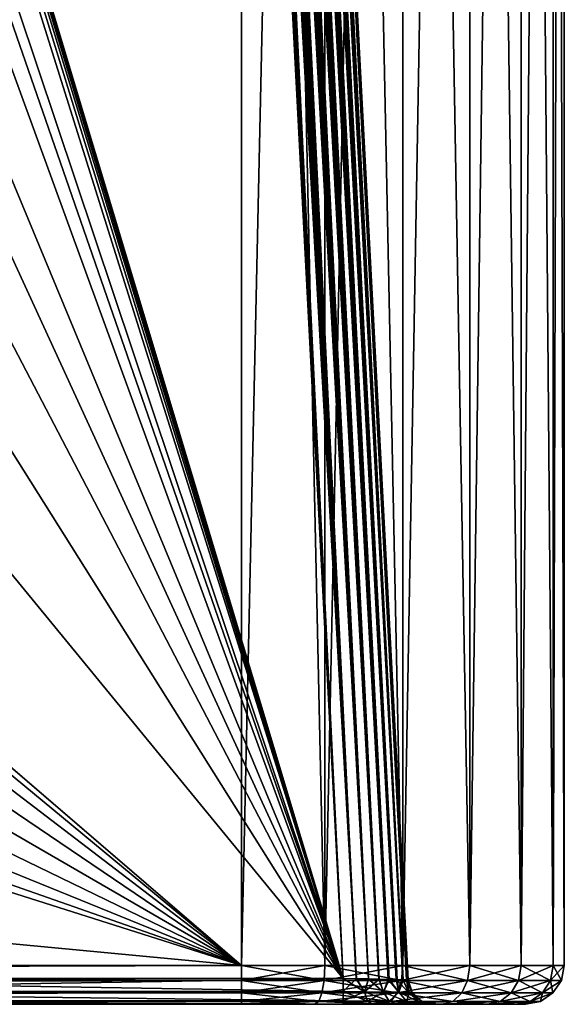
# Model space of a CAD drawing. Units: millimetres. Extents: x -150 to 270, y -300 to 0.
# Drawn here: x 228 to 270, y -300 to -224 of the extents above; entities that cross this region are included whole.
import ezdxf

# ---------------------------------------------------------------- set-up
doc = ezdxf.new("R2010")
doc.units = ezdxf.units.MM
doc.header["$LTSCALE"] = 41.718519
for name, color, linetype in [('116', 7, 'CONTINUOUS'), ('117', 7, 'CONTINUOUS'), ('118', 7, 'CONTINUOUS'), ('122', 7, 'CONTINUOUS'), ('123', 7, 'CONTINUOUS'), ('124', 7, 'CONTINUOUS'), ('125', 7, 'CONTINUOUS'), ('126', 7, 'CONTINUOUS'), ('146', 7, 'CONTINUOUS'), ('147', 7, 'CONTINUOUS'), ('32', 7, 'CONTINUOUS'), ('33', 7, 'CONTINUOUS'), ('34', 7, 'CONTINUOUS'), ('36', 7, 'CONTINUOUS'), ('37', 7, 'CONTINUOUS'), ('38', 7, 'CONTINUOUS'), ('64', 7, 'CONTINUOUS'), ('69', 7, 'CONTINUOUS'), ('71', 7, 'CONTINUOUS'), ('86', 7, 'CONTINUOUS'), ('88', 7, 'CONTINUOUS')]:
    doc.layers.add(name, color=color, linetype=linetype)

msp = doc.modelspace()

# ---------------------------------------------------------------- linework, layer by layer
at = {"layer": '116', "linetype": 'Continuous'}
for points in [[(270, -297, -115), (270, -297, 115), (269.773, -298.146, 115), (270, -297, -115)], [(270, -297, -115), (269.773, -298.146, 115), (269.773, -298.146, -115), (270, -297, -115)], [(269.773, -298.146, 115), (269.122, -299.12, 115), (269.773, -298.146, -115), (269.773, -298.146, 115)], [(269.122, -299.12, 115), (269.122, -299.12, -115), (269.773, -298.146, -115), (269.122, -299.12, 115)], [(269.122, -299.12, 115), (268.148, -299.772, 115), (269.122, -299.12, -115), (269.122, -299.12, 115)], [(268.148, -299.772, 115), (268.148, -299.772, -115), (269.122, -299.12, -115), (268.148, -299.772, 115)], [(267, -300, 115), (267, -300, -115), (268.148, -299.772, -115), (267, -300, 115)], [(268.148, -299.772, 115), (267, -300, 115), (268.148, -299.772, -115), (268.148, -299.772, 115)]]:
    msp.add_3dface(points, dxfattribs=at)
at = {"layer": '117', "linetype": 'Continuous'}
for points in [[(245, -297, -140), (251.47, -297, -139.148), (245, -298.146, -139.773), (245, -297, -140)], [(245, -298.146, -139.773), (251.47, -297, -139.148), (251.412, -298.146, -138.928), (245, -298.146, -139.773)], [(251.47, -297, -139.148), (257.5, -297, -136.651), (251.412, -298.146, -138.928), (251.47, -297, -139.148)], [(257.5, -297, -136.651), (257.386, -298.146, -136.454), (251.412, -298.146, -138.928), (257.5, -297, -136.651)], [(257.5, -297, -136.651), (262.678, -297, -132.678), (257.386, -298.146, -136.454), (257.5, -297, -136.651)], [(262.678, -297, -132.678), (262.517, -298.146, -132.517), (257.386, -298.146, -136.454), (262.678, -297, -132.678)], [(262.678, -297, -132.678), (266.651, -297, -127.5), (262.517, -298.146, -132.517), (262.678, -297, -132.678)], [(266.651, -297, -127.5), (266.454, -298.146, -127.386), (262.517, -298.146, -132.517), (266.651, -297, -127.5)], [(266.651, -297, -127.5), (269.148, -297, -121.47), (266.454, -298.146, -127.386), (266.651, -297, -127.5)], [(269.148, -297, -121.47), (268.928, -298.146, -121.412), (266.454, -298.146, -127.386), (269.148, -297, -121.47)], [(269.148, -297, -121.47), (270, -297, -115), (268.928, -298.146, -121.412), (269.148, -297, -121.47)], [(270, -297, -115), (269.773, -298.146, -115), (268.928, -298.146, -121.412), (270, -297, -115)], [(245, -299.12, -139.122), (245, -298.146, -139.773), (251.412, -298.146, -138.928), (245, -299.12, -139.122)], [(251.243, -299.12, -138.3), (245, -299.12, -139.122), (251.412, -298.146, -138.928), (251.243, -299.12, -138.3)], [(257.061, -299.12, -135.89), (251.243, -299.12, -138.3), (257.386, -298.146, -136.454), (257.061, -299.12, -135.89)], [(257.386, -298.146, -136.454), (251.243, -299.12, -138.3), (251.412, -298.146, -138.928), (257.386, -298.146, -136.454)], [(262.057, -299.12, -132.057), (257.061, -299.12, -135.89), (262.517, -298.146, -132.517), (262.057, -299.12, -132.057)], [(262.517, -298.146, -132.517), (257.061, -299.12, -135.89), (257.386, -298.146, -136.454), (262.517, -298.146, -132.517)], [(265.89, -299.12, -127.061), (262.057, -299.12, -132.057), (266.454, -298.146, -127.386), (265.89, -299.12, -127.061)], [(266.454, -298.146, -127.386), (262.057, -299.12, -132.057), (262.517, -298.146, -132.517), (266.454, -298.146, -127.386)], [(268.3, -299.12, -121.243), (265.89, -299.12, -127.061), (268.928, -298.146, -121.412), (268.3, -299.12, -121.243)], [(268.928, -298.146, -121.412), (265.89, -299.12, -127.061), (266.454, -298.146, -127.386), (268.928, -298.146, -121.412)], [(269.122, -299.12, -115), (268.3, -299.12, -121.243), (269.773, -298.146, -115), (269.122, -299.12, -115)], [(269.773, -298.146, -115), (268.3, -299.12, -121.243), (268.928, -298.146, -121.412), (269.773, -298.146, -115)], [(245, -299.772, -138.148), (245, -299.12, -139.122), (251.243, -299.12, -138.3), (245, -299.772, -138.148)], [(250.991, -299.772, -137.359), (245, -299.772, -138.148), (251.243, -299.12, -138.3), (250.991, -299.772, -137.359)], [(256.574, -299.772, -135.047), (250.991, -299.772, -137.359), (257.061, -299.12, -135.89), (256.574, -299.772, -135.047)], [(257.061, -299.12, -135.89), (250.991, -299.772, -137.359), (251.243, -299.12, -138.3), (257.061, -299.12, -135.89)], [(261.368, -299.772, -131.368), (256.574, -299.772, -135.047), (262.057, -299.12, -132.057), (261.368, -299.772, -131.368)], [(262.057, -299.12, -132.057), (256.574, -299.772, -135.047), (257.061, -299.12, -135.89), (262.057, -299.12, -132.057)], [(265.047, -299.772, -126.574), (261.368, -299.772, -131.368), (265.89, -299.12, -127.061), (265.047, -299.772, -126.574)], [(265.89, -299.12, -127.061), (261.368, -299.772, -131.368), (262.057, -299.12, -132.057), (265.89, -299.12, -127.061)], [(267.359, -299.772, -120.991), (265.047, -299.772, -126.574), (268.3, -299.12, -121.243), (267.359, -299.772, -120.991)], [(268.3, -299.12, -121.243), (265.047, -299.772, -126.574), (265.89, -299.12, -127.061), (268.3, -299.12, -121.243)], [(268.148, -299.772, -115), (267.359, -299.772, -120.991), (269.122, -299.12, -115), (268.148, -299.772, -115)], [(269.122, -299.12, -115), (267.359, -299.772, -120.991), (268.3, -299.12, -121.243), (269.122, -299.12, -115)], [(250.661, -300, -136.259), (245, -300, -137), (250.991, -299.772, -137.359), (250.661, -300, -136.259)], [(245, -300, -137), (245, -299.772, -138.148), (250.991, -299.772, -137.359), (245, -300, -137)], [(255.988, -300, -134.059), (250.661, -300, -136.259), (250.991, -299.772, -137.359), (255.988, -300, -134.059)], [(256.574, -299.772, -135.047), (255.988, -300, -134.059), (250.991, -299.772, -137.359), (256.574, -299.772, -135.047)], [(260.556, -300, -130.556), (255.988, -300, -134.059), (261.368, -299.772, -131.368), (260.556, -300, -130.556)], [(261.368, -299.772, -131.368), (255.988, -300, -134.059), (256.574, -299.772, -135.047), (261.368, -299.772, -131.368)], [(264.059, -300, -125.988), (260.556, -300, -130.556), (265.047, -299.772, -126.574), (264.059, -300, -125.988)], [(265.047, -299.772, -126.574), (260.556, -300, -130.556), (261.368, -299.772, -131.368), (265.047, -299.772, -126.574)], [(266.259, -300, -120.662), (264.059, -300, -125.988), (267.359, -299.772, -120.991), (266.259, -300, -120.662)], [(267.359, -299.772, -120.991), (264.059, -300, -125.988), (265.047, -299.772, -126.574), (267.359, -299.772, -120.991)], [(267, -300, -115), (266.259, -300, -120.662), (268.148, -299.772, -115), (267, -300, -115)], [(268.148, -299.772, -115), (266.259, -300, -120.662), (267.359, -299.772, -120.991), (268.148, -299.772, -115)]]:
    msp.add_3dface(points, dxfattribs=at)
at = {"layer": '118', "linetype": 'Continuous'}
for points in [[(-125, -297, -140), (245, -297, -140), (245, -298.146, -139.773), (-125, -297, -140)], [(-125, -298.148, -139.772), (-125, -297, -140), (245, -298.146, -139.773), (-125, -298.148, -139.772)], [(245, -299.12, -139.122), (-125, -298.148, -139.772), (245, -298.146, -139.773), (245, -299.12, -139.122)], [(-125, -299.122, -139.12), (-125, -298.148, -139.772), (245, -299.12, -139.122), (-125, -299.122, -139.12)], [(245, -299.772, -138.148), (-125, -299.122, -139.12), (245, -299.12, -139.122), (245, -299.772, -138.148)], [(-125, -299.773, -138.146), (-125, -299.122, -139.12), (245, -299.772, -138.148), (-125, -299.773, -138.146)], [(245, -300, -137), (-125, -299.773, -138.146), (245, -299.772, -138.148), (245, -300, -137)], [(245, -300, -137), (-125, -300, -137), (-125, -299.773, -138.146), (245, -300, -137)]]:
    msp.add_3dface(points, dxfattribs=at)
at = {"layer": '122', "linetype": 'Continuous'}
for points in [[(245, -297, 140), (-125, -297, 140), (-125, -298.146, 139.773), (245, -297, 140)], [(245, -298.146, 139.773), (245, -297, 140), (-125, -298.146, 139.773), (245, -298.146, 139.773)], [(245, -299.12, 139.122), (245, -298.146, 139.773), (-125, -299.12, 139.122), (245, -299.12, 139.122)], [(-125, -299.12, 139.122), (245, -298.146, 139.773), (-125, -298.146, 139.773), (-125, -299.12, 139.122)], [(245, -299.772, 138.148), (245, -299.12, 139.122), (-125, -299.772, 138.148), (245, -299.772, 138.148)], [(-125, -299.772, 138.148), (245, -299.12, 139.122), (-125, -299.12, 139.122), (-125, -299.772, 138.148)], [(-125, -300, 137), (245, -300, 137), (245, -299.772, 138.148), (-125, -300, 137)], [(-125, -300, 137), (245, -299.772, 138.148), (-125, -299.772, 138.148), (-125, -300, 137)]]:
    msp.add_3dface(points, dxfattribs=at)
at = {"layer": '123', "linetype": 'Continuous'}
for points in [[(251.47, -297, 139.148), (245, -297, 140), (251.412, -298.146, 138.928), (251.47, -297, 139.148)], [(245, -297, 140), (245, -298.146, 139.773), (251.412, -298.146, 138.928), (245, -297, 140)], [(251.47, -297, 139.148), (251.412, -298.146, 138.928), (257.386, -298.146, 136.454), (251.47, -297, 139.148)], [(257.5, -297, 136.651), (251.47, -297, 139.148), (257.386, -298.146, 136.454), (257.5, -297, 136.651)], [(257.5, -297, 136.651), (257.386, -298.146, 136.454), (262.517, -298.146, 132.517), (257.5, -297, 136.651)], [(262.678, -297, 132.678), (257.5, -297, 136.651), (262.517, -298.146, 132.517), (262.678, -297, 132.678)], [(262.678, -297, 132.678), (262.517, -298.146, 132.517), (266.454, -298.146, 127.386), (262.678, -297, 132.678)], [(266.651, -297, 127.5), (262.678, -297, 132.678), (266.454, -298.146, 127.386), (266.651, -297, 127.5)], [(266.651, -297, 127.5), (266.454, -298.146, 127.386), (268.928, -298.146, 121.412), (266.651, -297, 127.5)], [(269.148, -297, 121.47), (266.651, -297, 127.5), (268.928, -298.146, 121.412), (269.148, -297, 121.47)], [(269.148, -297, 121.47), (268.928, -298.146, 121.412), (269.773, -298.146, 115), (269.148, -297, 121.47)], [(270, -297, 115), (269.148, -297, 121.47), (269.773, -298.146, 115), (270, -297, 115)], [(245, -299.12, 139.122), (251.243, -299.12, 138.3), (245, -298.146, 139.773), (245, -299.12, 139.122)], [(245, -298.146, 139.773), (251.243, -299.12, 138.3), (251.412, -298.146, 138.928), (245, -298.146, 139.773)], [(251.243, -299.12, 138.3), (257.061, -299.12, 135.89), (251.412, -298.146, 138.928), (251.243, -299.12, 138.3)], [(251.412, -298.146, 138.928), (257.061, -299.12, 135.89), (257.386, -298.146, 136.454), (251.412, -298.146, 138.928)], [(257.061, -299.12, 135.89), (262.057, -299.12, 132.057), (257.386, -298.146, 136.454), (257.061, -299.12, 135.89)], [(257.386, -298.146, 136.454), (262.057, -299.12, 132.057), (262.517, -298.146, 132.517), (257.386, -298.146, 136.454)], [(262.057, -299.12, 132.057), (265.89, -299.12, 127.061), (262.517, -298.146, 132.517), (262.057, -299.12, 132.057)], [(262.517, -298.146, 132.517), (265.89, -299.12, 127.061), (266.454, -298.146, 127.386), (262.517, -298.146, 132.517)], [(265.89, -299.12, 127.061), (268.3, -299.12, 121.243), (266.454, -298.146, 127.386), (265.89, -299.12, 127.061)], [(266.454, -298.146, 127.386), (268.3, -299.12, 121.243), (268.928, -298.146, 121.412), (266.454, -298.146, 127.386)], [(268.3, -299.12, 121.243), (269.122, -299.12, 115), (268.928, -298.146, 121.412), (268.3, -299.12, 121.243)], [(268.928, -298.146, 121.412), (269.122, -299.12, 115), (269.773, -298.146, 115), (268.928, -298.146, 121.412)], [(245, -299.772, 138.148), (250.991, -299.772, 137.359), (245, -299.12, 139.122), (245, -299.772, 138.148)], [(245, -299.12, 139.122), (250.991, -299.772, 137.359), (251.243, -299.12, 138.3), (245, -299.12, 139.122)], [(250.991, -299.772, 137.359), (256.574, -299.772, 135.047), (251.243, -299.12, 138.3), (250.991, -299.772, 137.359)], [(251.243, -299.12, 138.3), (256.574, -299.772, 135.047), (257.061, -299.12, 135.89), (251.243, -299.12, 138.3)], [(256.574, -299.772, 135.047), (261.368, -299.772, 131.368), (257.061, -299.12, 135.89), (256.574, -299.772, 135.047)], [(257.061, -299.12, 135.89), (261.368, -299.772, 131.368), (262.057, -299.12, 132.057), (257.061, -299.12, 135.89)], [(261.368, -299.772, 131.368), (265.047, -299.772, 126.574), (262.057, -299.12, 132.057), (261.368, -299.772, 131.368)], [(262.057, -299.12, 132.057), (265.047, -299.772, 126.574), (265.89, -299.12, 127.061), (262.057, -299.12, 132.057)], [(265.047, -299.772, 126.574), (267.359, -299.772, 120.991), (265.89, -299.12, 127.061), (265.047, -299.772, 126.574)], [(265.89, -299.12, 127.061), (267.359, -299.772, 120.991), (268.3, -299.12, 121.243), (265.89, -299.12, 127.061)], [(267.359, -299.772, 120.991), (268.148, -299.772, 115), (268.3, -299.12, 121.243), (267.359, -299.772, 120.991)], [(268.3, -299.12, 121.243), (268.148, -299.772, 115), (269.122, -299.12, 115), (268.3, -299.12, 121.243)], [(245, -300, 137), (250.662, -300, 136.259), (245, -299.772, 138.148), (245, -300, 137)], [(245, -299.772, 138.148), (250.662, -300, 136.259), (250.991, -299.772, 137.359), (245, -299.772, 138.148)], [(250.662, -300, 136.259), (255.988, -300, 134.059), (250.991, -299.772, 137.359), (250.662, -300, 136.259)], [(250.991, -299.772, 137.359), (255.988, -300, 134.059), (256.574, -299.772, 135.047), (250.991, -299.772, 137.359)], [(255.988, -300, 134.059), (260.556, -300, 130.556), (256.574, -299.772, 135.047), (255.988, -300, 134.059)], [(256.574, -299.772, 135.047), (260.556, -300, 130.556), (261.368, -299.772, 131.368), (256.574, -299.772, 135.047)], [(260.556, -300, 130.556), (264.059, -300, 125.988), (261.368, -299.772, 131.368), (260.556, -300, 130.556)], [(261.368, -299.772, 131.368), (264.059, -300, 125.988), (265.047, -299.772, 126.574), (261.368, -299.772, 131.368)], [(264.059, -300, 125.988), (266.259, -300, 120.661), (267.359, -299.772, 120.991), (264.059, -300, 125.988)], [(265.047, -299.772, 126.574), (264.059, -300, 125.988), (267.359, -299.772, 120.991), (265.047, -299.772, 126.574)], [(266.259, -300, 120.661), (267, -300, 115), (267.359, -299.772, 120.991), (266.259, -300, 120.661)], [(267.359, -299.772, 120.991), (267, -300, 115), (268.148, -299.772, 115), (267.359, -299.772, 120.991)]]:
    msp.add_3dface(points, dxfattribs=at)
at = {"layer": '124', "linetype": 'Continuous'}
for points in [[(257.901, -298.105, 111), (257.901, -298.105, -111), (258.22, -299.088, -111), (257.901, -298.105, 111)], [(257.901, -298.105, 111), (258.22, -299.088, -111), (258.202, -299.06, 111), (257.901, -298.105, 111)], [(258.22, -299.088, -111), (258.99, -299.782, -111), (258.202, -299.06, 111), (258.22, -299.088, -111)], [(258.99, -299.782, -111), (258.928, -299.749, 111), (258.202, -299.06, 111), (258.99, -299.782, -111)], [(259.898, -300, -111), (259.898, -300, 111), (258.928, -299.749, 111), (259.898, -300, -111)], [(258.99, -299.782, -111), (259.898, -300, -111), (258.928, -299.749, 111), (258.99, -299.782, -111)]]:
    msp.add_3dface(points, dxfattribs=at)
at = {"layer": '125', "linetype": 'Continuous'}
for points in [[(252.888, -298, 116), (253.889, -298.021, 115.899), (252.888, -298.999, 116.267), (252.888, -298, 116)], [(252.888, -298.999, 116.267), (253.889, -298.021, 115.899), (254.524, -299.027, 116.025), (252.888, -298.999, 116.267)], [(253.889, -298.021, 115.899), (254.83, -298.04, 115.61), (254.524, -299.027, 116.025), (253.889, -298.021, 115.899)], [(254.83, -298.04, 115.61), (255.68, -298.058, 115.153), (254.524, -299.027, 116.025), (254.83, -298.04, 115.61)], [(255.68, -298.058, 115.153), (256.008, -299.052, 115.288), (254.524, -299.027, 116.025), (255.68, -298.058, 115.153)], [(255.68, -298.058, 115.153), (256.431, -298.074, 114.537), (256.008, -299.052, 115.288), (255.68, -298.058, 115.153)], [(256.431, -298.074, 114.537), (257.192, -299.072, 114.123), (256.008, -299.052, 115.288), (256.431, -298.074, 114.537)], [(256.431, -298.074, 114.537), (257.057, -298.087, 113.776), (257.192, -299.072, 114.123), (256.431, -298.074, 114.537)], [(257.057, -298.087, 113.776), (257.531, -298.097, 112.884), (257.192, -299.072, 114.123), (257.057, -298.087, 113.776)], [(257.531, -298.097, 112.884), (257.956, -299.084, 112.644), (257.192, -299.072, 114.123), (257.531, -298.097, 112.884)], [(257.531, -298.097, 112.884), (257.81, -298.103, 111.944), (257.956, -299.084, 112.644), (257.531, -298.097, 112.884)], [(257.81, -298.103, 111.944), (257.901, -298.105, 111), (257.956, -299.084, 112.644), (257.81, -298.103, 111.944)], [(257.956, -299.084, 112.644), (257.901, -298.105, 111), (258.202, -299.06, 111), (257.956, -299.084, 112.644)], [(252.888, -299.732, 117), (252.888, -298.999, 116.267), (254.524, -299.027, 116.025), (252.888, -299.732, 117)], [(254.753, -299.748, 116.733), (252.888, -299.732, 117), (254.524, -299.027, 116.025), (254.753, -299.748, 116.733)], [(256.008, -299.052, 115.288), (254.753, -299.748, 116.733), (254.524, -299.027, 116.025), (256.008, -299.052, 115.288)], [(256.451, -299.762, 115.899), (254.753, -299.748, 116.733), (256.008, -299.052, 115.288), (256.451, -299.762, 115.899)], [(257.192, -299.072, 114.123), (256.451, -299.762, 115.899), (256.008, -299.052, 115.288), (257.192, -299.072, 114.123)], [(257.809, -299.773, 114.572), (256.451, -299.762, 115.899), (257.192, -299.072, 114.123), (257.809, -299.773, 114.572)], [(257.956, -299.084, 112.644), (257.809, -299.773, 114.572), (257.192, -299.072, 114.123), (257.956, -299.084, 112.644)], [(258.687, -299.78, 112.882), (257.809, -299.773, 114.572), (257.956, -299.084, 112.644), (258.687, -299.78, 112.882)], [(258.202, -299.06, 111), (258.687, -299.78, 112.882), (257.956, -299.084, 112.644), (258.202, -299.06, 111)], [(258.928, -299.749, 111), (258.687, -299.78, 112.882), (258.202, -299.06, 111), (258.928, -299.749, 111)], [(252.888, -300, 118), (252.888, -299.732, 117), (254.753, -299.748, 116.733), (252.888, -300, 118)], [(255.091, -300, 117.645), (252.888, -300, 118), (254.753, -299.748, 116.733), (255.091, -300, 117.645)], [(256.451, -299.762, 115.899), (255.091, -300, 117.645), (254.753, -299.748, 116.733), (256.451, -299.762, 115.899)], [(257.015, -300, 116.658), (255.091, -300, 117.645), (256.451, -299.762, 115.899), (257.015, -300, 116.658)], [(257.809, -299.773, 114.572), (257.015, -300, 116.658), (256.451, -299.762, 115.899), (257.809, -299.773, 114.572)], [(258.558, -300, 115.116), (257.015, -300, 116.658), (257.809, -299.773, 114.572), (258.558, -300, 115.116)], [(258.687, -299.78, 112.882), (258.558, -300, 115.116), (257.809, -299.773, 114.572), (258.687, -299.78, 112.882)], [(259.571, -300, 113.114), (258.558, -300, 115.116), (258.687, -299.78, 112.882), (259.571, -300, 113.114)], [(258.928, -299.749, 111), (259.571, -300, 113.114), (258.687, -299.78, 112.882), (258.928, -299.749, 111)], [(259.898, -300, 111), (259.571, -300, 113.114), (258.928, -299.749, 111), (259.898, -300, 111)]]:
    msp.add_3dface(points, dxfattribs=at)
at = {"layer": '126', "linetype": 'Continuous'}
for points in [[(192, -298, 116), (252.888, -298, 116), (252.888, -298.999, 116.267), (192, -298, 116)], [(192, -299, 116.268), (192, -298, 116), (252.888, -298.999, 116.267), (192, -299, 116.268)], [(252.888, -299.732, 117), (192, -299, 116.268), (252.888, -298.999, 116.267), (252.888, -299.732, 117)], [(192, -299.733, 117.001), (192, -299, 116.268), (252.888, -299.732, 117), (192, -299.733, 117.001)], [(252.888, -300, 118), (192, -299.733, 117.001), (252.888, -299.732, 117), (252.888, -300, 118)], [(252.888, -300, 118), (192, -300, 118), (192, -299.733, 117.001), (252.888, -300, 118)]]:
    msp.add_3dface(points, dxfattribs=at)
at = {"layer": '146', "linetype": 'Continuous'}
for points in [[(252.888, -298, -116), (192, -298, -116), (192, -298.999, -116.267), (252.888, -298, -116)], [(252.888, -298.999, -116.267), (252.888, -298, -116), (192, -298.999, -116.267), (252.888, -298.999, -116.267)], [(252.888, -299.732, -117), (252.888, -298.999, -116.267), (192, -298.999, -116.267), (252.888, -299.732, -117)], [(192, -299.732, -117), (252.888, -299.732, -117), (192, -298.999, -116.267), (192, -299.732, -117)], [(192, -300, -118), (252.888, -300, -118), (252.888, -299.732, -117), (192, -300, -118)], [(192, -300, -118), (252.888, -299.732, -117), (192, -299.732, -117), (192, -300, -118)]]:
    msp.add_3dface(points, dxfattribs=at)
at = {"layer": '147', "linetype": 'Continuous'}
for points in [[(253.925, -298.022, -115.892), (252.888, -298, -116), (254.524, -299.027, -116.025), (253.925, -298.022, -115.892)], [(252.888, -298, -116), (252.888, -298.999, -116.267), (254.524, -299.027, -116.025), (252.888, -298, -116)], [(254.849, -298.041, -115.601), (253.925, -298.022, -115.892), (254.524, -299.027, -116.025), (254.849, -298.041, -115.601)], [(254.849, -298.041, -115.601), (254.524, -299.027, -116.025), (256.007, -299.052, -115.288), (254.849, -298.041, -115.601)], [(255.643, -298.058, -115.177), (254.849, -298.041, -115.601), (256.007, -299.052, -115.288), (255.643, -298.058, -115.177)], [(256.368, -298.073, -114.599), (255.643, -298.058, -115.177), (256.007, -299.052, -115.288), (256.368, -298.073, -114.599)], [(256.368, -298.073, -114.599), (256.007, -299.052, -115.288), (257.192, -299.072, -114.123), (256.368, -298.073, -114.599)], [(256.994, -298.086, -113.868), (256.368, -298.073, -114.599), (257.192, -299.072, -114.123), (256.994, -298.086, -113.868)], [(257.491, -298.096, -112.98), (256.994, -298.086, -113.868), (257.956, -299.084, -112.645), (257.491, -298.096, -112.98)], [(256.994, -298.086, -113.868), (257.192, -299.072, -114.123), (257.956, -299.084, -112.645), (256.994, -298.086, -113.868)], [(257.797, -298.102, -112.01), (257.491, -298.096, -112.98), (257.956, -299.084, -112.645), (257.797, -298.102, -112.01)], [(257.901, -298.105, -111), (257.797, -298.102, -112.01), (258.22, -299.088, -111), (257.901, -298.105, -111)], [(257.797, -298.102, -112.01), (257.956, -299.084, -112.645), (258.22, -299.088, -111), (257.797, -298.102, -112.01)], [(252.888, -299.732, -117), (254.754, -299.748, -116.733), (252.888, -298.999, -116.267), (252.888, -299.732, -117)], [(252.888, -298.999, -116.267), (254.754, -299.748, -116.733), (254.524, -299.027, -116.025), (252.888, -298.999, -116.267)], [(254.754, -299.748, -116.733), (256.45, -299.762, -115.899), (254.524, -299.027, -116.025), (254.754, -299.748, -116.733)], [(254.524, -299.027, -116.025), (256.45, -299.762, -115.899), (256.007, -299.052, -115.288), (254.524, -299.027, -116.025)], [(256.45, -299.762, -115.899), (257.809, -299.773, -114.573), (256.007, -299.052, -115.288), (256.45, -299.762, -115.899)], [(256.007, -299.052, -115.288), (257.809, -299.773, -114.573), (257.192, -299.072, -114.123), (256.007, -299.052, -115.288)], [(257.809, -299.773, -114.573), (258.686, -299.78, -112.883), (257.192, -299.072, -114.123), (257.809, -299.773, -114.573)], [(257.192, -299.072, -114.123), (258.686, -299.78, -112.883), (257.956, -299.084, -112.645), (257.192, -299.072, -114.123)], [(258.686, -299.78, -112.883), (258.99, -299.782, -111), (257.956, -299.084, -112.645), (258.686, -299.78, -112.883)], [(258.22, -299.088, -111), (257.956, -299.084, -112.645), (258.99, -299.782, -111), (258.22, -299.088, -111)], [(252.888, -300, -118), (255.139, -300, -117.63), (252.888, -299.732, -117), (252.888, -300, -118)], [(252.888, -299.732, -117), (255.139, -300, -117.63), (254.754, -299.748, -116.733), (252.888, -299.732, -117)], [(255.139, -300, -117.63), (256.953, -300, -116.703), (254.754, -299.748, -116.733), (255.139, -300, -117.63)], [(254.754, -299.748, -116.733), (256.953, -300, -116.703), (256.45, -299.762, -115.899), (254.754, -299.748, -116.733)], [(256.953, -300, -116.703), (258.467, -300, -115.239), (256.45, -299.762, -115.899), (256.953, -300, -116.703)], [(256.45, -299.762, -115.899), (258.467, -300, -115.239), (257.809, -299.773, -114.573), (256.45, -299.762, -115.899)], [(258.467, -300, -115.239), (259.53, -300, -113.237), (257.809, -299.773, -114.573), (258.467, -300, -115.239)], [(257.809, -299.773, -114.573), (259.53, -300, -113.237), (258.686, -299.78, -112.883), (257.809, -299.773, -114.573)], [(259.53, -300, -113.237), (259.898, -300, -111), (258.686, -299.78, -112.883), (259.53, -300, -113.237)], [(258.686, -299.78, -112.883), (259.898, -300, -111), (258.99, -299.782, -111), (258.686, -299.78, -112.883)]]:
    msp.add_3dface(points, dxfattribs=at)
at = {"layer": '32', "linetype": 'Continuous'}
for points in [[(-125, -3, -140), (245, -3, -140), (-125, -297, -140), (-125, -3, -140)], [(-125, -297, -140), (245, -3, -140), (245, -297, -140), (-125, -297, -140)]]:
    msp.add_3dface(points, dxfattribs=at)
at = {"layer": '33', "linetype": 'Continuous'}
for points in [[(270, -3, -115), (270, -3, 115), (270, -297, 115), (270, -3, -115)], [(270, -297, -115), (270, -3, -115), (270, -297, 115), (270, -297, -115)]]:
    msp.add_3dface(points, dxfattribs=at)
at = {"layer": '34', "linetype": 'Continuous'}
for points in [[(245, -3, 140), (-125, -3, 140), (170.808, -233.173, 140), (245, -3, 140)], [(245, -297, 140), (245, -3, 140), (170.808, -233.173, 140), (245, -297, 140)], [(175.11, -236.9, 140), (245, -297, 140), (170.808, -233.173, 140), (175.11, -236.9, 140)], [(178.189, -241.689, 140), (245, -297, 140), (175.11, -236.9, 140), (178.189, -241.689, 140)], [(179.794, -247.153, 140), (245, -297, 140), (178.189, -241.689, 140), (179.794, -247.153, 140)], [(179.794, -252.847, 140), (245, -297, 140), (179.794, -247.153, 140), (179.794, -252.847, 140)], [(178.189, -258.311, 140), (245, -297, 140), (179.794, -252.847, 140), (178.189, -258.311, 140)], [(175.11, -263.1, 140), (245, -297, 140), (178.189, -258.311, 140), (175.11, -263.1, 140)], [(170.808, -266.827, 140), (245, -297, 140), (175.11, -263.1, 140), (170.808, -266.827, 140)], [(165.631, -269.191, 140), (245, -297, 140), (170.808, -266.827, 140), (165.631, -269.191, 140)], [(160, -270, 140), (245, -297, 140), (165.631, -269.191, 140), (160, -270, 140)], [(-125, -297, 140), (245, -297, 140), (-40, -270, 140), (-125, -297, 140)], [(-40, -270, 140), (245, -297, 140), (160, -270, 140), (-40, -270, 140)]]:
    msp.add_3dface(points, dxfattribs=at)
at = {"layer": '36', "linetype": 'Continuous'}
for points in [[(245, -3, 140), (245, -297, 140), (251.47, -297, 139.148), (245, -3, 140)], [(251.47, -3, 139.148), (245, -3, 140), (251.47, -297, 139.148), (251.47, -3, 139.148)], [(257.5, -3, 136.651), (251.47, -3, 139.148), (257.5, -297, 136.651), (257.5, -3, 136.651)], [(257.5, -297, 136.651), (251.47, -3, 139.148), (251.47, -297, 139.148), (257.5, -297, 136.651)], [(262.678, -3, 132.678), (257.5, -3, 136.651), (262.678, -297, 132.678), (262.678, -3, 132.678)], [(262.678, -297, 132.678), (257.5, -3, 136.651), (257.5, -297, 136.651), (262.678, -297, 132.678)], [(266.651, -3, 127.5), (262.678, -3, 132.678), (266.651, -297, 127.5), (266.651, -3, 127.5)], [(266.651, -297, 127.5), (262.678, -3, 132.678), (262.678, -297, 132.678), (266.651, -297, 127.5)], [(269.148, -3, 121.47), (266.651, -3, 127.5), (269.148, -297, 121.47), (269.148, -3, 121.47)], [(269.148, -297, 121.47), (266.651, -3, 127.5), (266.651, -297, 127.5), (269.148, -297, 121.47)], [(270, -297, 115), (270, -3, 115), (269.148, -3, 121.47), (270, -297, 115)], [(270, -297, 115), (269.148, -3, 121.47), (269.148, -297, 121.47), (270, -297, 115)]]:
    msp.add_3dface(points, dxfattribs=at)
at = {"layer": '37', "linetype": 'Continuous'}
for points in [[(245, -297, -140), (245, -3, -140), (251.47, -3, -139.148), (245, -297, -140)], [(245, -297, -140), (251.47, -3, -139.148), (251.47, -297, -139.148), (245, -297, -140)], [(251.47, -3, -139.148), (257.5, -3, -136.651), (251.47, -297, -139.148), (251.47, -3, -139.148)], [(251.47, -297, -139.148), (257.5, -3, -136.651), (257.5, -297, -136.651), (251.47, -297, -139.148)], [(257.5, -3, -136.651), (262.678, -3, -132.678), (257.5, -297, -136.651), (257.5, -3, -136.651)], [(257.5, -297, -136.651), (262.678, -3, -132.678), (262.678, -297, -132.678), (257.5, -297, -136.651)], [(262.678, -3, -132.678), (266.651, -3, -127.5), (262.678, -297, -132.678), (262.678, -3, -132.678)], [(262.678, -297, -132.678), (266.651, -3, -127.5), (266.651, -297, -127.5), (262.678, -297, -132.678)], [(266.651, -3, -127.5), (269.148, -3, -121.47), (266.651, -297, -127.5), (266.651, -3, -127.5)], [(266.651, -297, -127.5), (269.148, -3, -121.47), (269.148, -297, -121.47), (266.651, -297, -127.5)], [(270, -3, -115), (270, -297, -115), (269.148, -297, -121.47), (270, -3, -115)], [(269.148, -3, -121.47), (270, -3, -115), (269.148, -297, -121.47), (269.148, -3, -121.47)]]:
    msp.add_3dface(points, dxfattribs=at)
at = {"layer": '38', "linetype": 'Continuous'}
for points in [[(-125, -300, -137), (245, -300, -137), (-64, -300, -129.898), (-125, -300, -137)], [(245, -300, 137), (-125, -300, 137), (184, -300, 129.898), (245, -300, 137)], [(-64, -300, -129.898), (245, -300, -137), (184, -300, -129.898), (-64, -300, -129.898)], [(184, -300, -129.898), (245, -300, -137), (186.365, -300, -129.411), (184, -300, -129.898)], [(186.091, -300, 129.522), (245, -300, 137), (184, -300, 129.898), (186.091, -300, 129.522)], [(187.807, -300, 128.536), (245, -300, 137), (186.091, -300, 129.522), (187.807, -300, 128.536)], [(186.365, -300, -129.411), (245, -300, -137), (188.289, -300, -128.093), (186.365, -300, -129.411)], [(188.98, -300, 127.245), (245, -300, 137), (187.807, -300, 128.536), (188.98, -300, 127.245)], [(188.289, -300, -128.093), (245, -300, -137), (189.546, -300, -126.184), (188.289, -300, -128.093)], [(189.712, -300, 125.74), (245, -300, 137), (188.98, -300, 127.245), (189.712, -300, 125.74)], [(189.546, -300, -126.184), (245, -300, -137), (190, -300, -123.89), (189.546, -300, -126.184)], [(192, -300, 118), (245, -300, 137), (189.712, -300, 125.74), (192, -300, 118)], [(190, -300, -123.89), (245, -300, -137), (190, -300, -120), (190, -300, -123.89)], [(190, -300, -120), (245, -300, -137), (190.07, -300, -119.478), (190, -300, -120)], [(190.07, -300, -119.478), (245, -300, -137), (190.267, -300, -119.003), (190.07, -300, -119.478)], [(190.267, -300, -119.003), (245, -300, -137), (190.585, -300, -118.587), (190.267, -300, -119.003)], [(190.585, -300, -118.587), (245, -300, -137), (191.001, -300, -118.268), (190.585, -300, -118.587)], [(191.001, -300, -118.268), (245, -300, -137), (191.476, -300, -118.07), (191.001, -300, -118.268)], [(191.476, -300, -118.07), (245, -300, -137), (192, -300, -118), (191.476, -300, -118.07)], [(245, -300, -137), (250.661, -300, -136.259), (192, -300, -118), (245, -300, -137)], [(192, -300, -118), (250.661, -300, -136.259), (252.888, -300, -118), (192, -300, -118)], [(252.888, -300, 118), (245, -300, 137), (192, -300, 118), (252.888, -300, 118)], [(250.662, -300, 136.259), (245, -300, 137), (252.888, -300, 118), (250.662, -300, 136.259)], [(250.661, -300, -136.259), (255.988, -300, -134.059), (252.888, -300, -118), (250.661, -300, -136.259)], [(255.988, -300, 134.059), (250.662, -300, 136.259), (255.091, -300, 117.645), (255.988, -300, 134.059)], [(255.091, -300, 117.645), (250.662, -300, 136.259), (252.888, -300, 118), (255.091, -300, 117.645)], [(252.888, -300, -118), (255.988, -300, -134.059), (255.139, -300, -117.63), (252.888, -300, -118)], [(257.015, -300, 116.658), (255.988, -300, 134.059), (255.091, -300, 117.645), (257.015, -300, 116.658)], [(255.139, -300, -117.63), (255.988, -300, -134.059), (256.953, -300, -116.703), (255.139, -300, -117.63)], [(255.988, -300, -134.059), (260.556, -300, -130.556), (256.953, -300, -116.703), (255.988, -300, -134.059)], [(260.556, -300, 130.556), (255.988, -300, 134.059), (259.571, -300, 113.114), (260.556, -300, 130.556)], [(259.571, -300, 113.114), (255.988, -300, 134.059), (258.558, -300, 115.116), (259.571, -300, 113.114)], [(258.558, -300, 115.116), (255.988, -300, 134.059), (257.015, -300, 116.658), (258.558, -300, 115.116)], [(256.953, -300, -116.703), (260.556, -300, -130.556), (258.467, -300, -115.239), (256.953, -300, -116.703)], [(258.467, -300, -115.239), (260.556, -300, -130.556), (259.53, -300, -113.237), (258.467, -300, -115.239)], [(260.556, -300, -130.556), (259.898, -300, -111), (259.53, -300, -113.237), (260.556, -300, -130.556)], [(259.898, -300, 111), (260.556, -300, 130.556), (259.571, -300, 113.114), (259.898, -300, 111)], [(260.556, -300, -130.556), (260.556, -300, 130.556), (259.898, -300, 111), (260.556, -300, -130.556)], [(259.898, -300, -111), (260.556, -300, -130.556), (259.898, -300, 111), (259.898, -300, -111)], [(260.556, -300, -130.556), (264.059, -300, -125.988), (260.556, -300, 130.556), (260.556, -300, -130.556)], [(260.556, -300, 130.556), (264.059, -300, -125.988), (264.059, -300, 125.988), (260.556, -300, 130.556)], [(264.059, -300, -125.988), (266.259, -300, -120.662), (264.059, -300, 125.988), (264.059, -300, -125.988)], [(264.059, -300, 125.988), (266.259, -300, -120.662), (266.259, -300, 120.661), (264.059, -300, 125.988)], [(267, -300, -115), (267, -300, 115), (266.259, -300, 120.661), (267, -300, -115)], [(266.259, -300, -120.662), (267, -300, -115), (266.259, -300, 120.661), (266.259, -300, -120.662)]]:
    msp.add_3dface(points, dxfattribs=at)
at = {"layer": '64', "linetype": 'Continuous'}
for points in [[(257.901, -298.105, -111), (257.901, -298.105, 111), (243.966, -32.215, 111), (257.901, -298.105, -111)], [(243.966, -32.215, -111), (257.901, -298.105, -111), (243.966, -32.215, 111), (243.966, -32.215, -111)]]:
    msp.add_3dface(points, dxfattribs=at)
at = {"layer": '69', "linetype": 'Continuous'}
for points in [[(252.888, -298, -116), (240.993, -71.026, -116), (192, -298, -116), (252.888, -298, -116)], [(192, -298, -116), (240.993, -71.026, -116), (192, -223.78, -116), (192, -298, -116)]]:
    msp.add_3dface(points, dxfattribs=at)
at = {"layer": '71', "linetype": 'Continuous'}
for points in [[(243.055, -30.167, -113.716), (257.491, -298.096, -112.98), (243.234, -28.308, -113.234), (243.055, -30.167, -113.716)], [(243.234, -28.308, -113.234), (257.491, -298.096, -112.98), (243.719, -30.181, -112.175), (243.234, -28.308, -113.234)], [(242.99, -32.215, -113.966), (256.994, -298.086, -113.868), (243.055, -30.167, -113.716), (242.99, -32.215, -113.966)], [(256.994, -298.086, -113.868), (257.491, -298.096, -112.98), (243.055, -30.167, -113.716), (256.994, -298.086, -113.868)], [(257.901, -298.105, -111), (243.966, -32.215, -111), (243.719, -30.181, -112.175), (257.901, -298.105, -111)], [(257.797, -298.102, -112.01), (257.901, -298.105, -111), (243.719, -30.181, -112.175), (257.797, -298.102, -112.01)], [(257.491, -298.096, -112.98), (257.797, -298.102, -112.01), (243.719, -30.181, -112.175), (257.491, -298.096, -112.98)], [(242.99, -32.215, -113.966), (243.041, -36.748, -114.204), (256.994, -298.086, -113.868), (242.99, -32.215, -113.966)], [(243.041, -36.748, -114.204), (243.065, -40.796, -114.416), (256.994, -298.086, -113.868), (243.041, -36.748, -114.204)], [(243.065, -40.796, -114.416), (243.068, -44.412, -114.605), (256.368, -298.073, -114.599), (243.065, -40.796, -114.416)], [(256.994, -298.086, -113.868), (243.065, -40.796, -114.416), (256.368, -298.073, -114.599), (256.994, -298.086, -113.868)], [(243.068, -44.412, -114.605), (243.051, -47.642, -114.774), (256.368, -298.073, -114.599), (243.068, -44.412, -114.605)], [(243.051, -47.642, -114.774), (243.02, -50.527, -114.926), (256.368, -298.073, -114.599), (243.051, -47.642, -114.774)], [(243.02, -50.527, -114.926), (242.975, -53.105, -115.061), (256.368, -298.073, -114.599), (243.02, -50.527, -114.926)], [(242.975, -53.105, -115.061), (242.92, -55.405, -115.181), (255.643, -298.058, -115.177), (242.975, -53.105, -115.061)], [(256.368, -298.073, -114.599), (242.975, -53.105, -115.061), (255.643, -298.058, -115.177), (256.368, -298.073, -114.599)], [(242.92, -55.405, -115.181), (242.856, -57.46, -115.289), (255.643, -298.058, -115.177), (242.92, -55.405, -115.181)], [(242.856, -57.46, -115.289), (242.784, -59.295, -115.385), (255.643, -298.058, -115.177), (242.856, -57.46, -115.289)], [(242.784, -59.295, -115.385), (242.706, -60.933, -115.471), (255.643, -298.058, -115.177), (242.784, -59.295, -115.385)], [(242.706, -60.933, -115.471), (242.622, -62.395, -115.548), (255.643, -298.058, -115.177), (242.706, -60.933, -115.471)], [(242.622, -62.395, -115.548), (242.533, -63.699, -115.616), (254.849, -298.041, -115.601), (242.622, -62.395, -115.548)], [(255.643, -298.058, -115.177), (242.622, -62.395, -115.548), (254.849, -298.041, -115.601), (255.643, -298.058, -115.177)], [(242.533, -63.699, -115.616), (242.441, -64.862, -115.677), (254.849, -298.041, -115.601), (242.533, -63.699, -115.616)], [(242.441, -64.862, -115.677), (242.344, -65.899, -115.731), (254.849, -298.041, -115.601), (242.441, -64.862, -115.677)], [(242.344, -65.899, -115.731), (242.243, -66.821, -115.78), (254.849, -298.041, -115.601), (242.344, -65.899, -115.731)], [(242.243, -66.821, -115.78), (242.138, -67.641, -115.823), (254.849, -298.041, -115.601), (242.243, -66.821, -115.78)], [(242.138, -67.641, -115.823), (242.027, -68.369, -115.861), (254.849, -298.041, -115.601), (242.138, -67.641, -115.823)], [(242.027, -68.369, -115.861), (241.911, -69.014, -115.895), (253.925, -298.022, -115.892), (242.027, -68.369, -115.861)], [(254.849, -298.041, -115.601), (242.027, -68.369, -115.861), (253.925, -298.022, -115.892), (254.849, -298.041, -115.601)], [(241.911, -69.014, -115.895), (241.785, -69.583, -115.924), (253.925, -298.022, -115.892), (241.911, -69.014, -115.895)], [(241.647, -70.081, -115.95), (241.487, -70.509, -115.973), (253.925, -298.022, -115.892), (241.647, -70.081, -115.95)], [(241.785, -69.583, -115.924), (241.647, -70.081, -115.95), (253.925, -298.022, -115.892), (241.785, -69.583, -115.924)], [(241.285, -70.855, -115.991), (240.993, -71.026, -116), (253.925, -298.022, -115.892), (241.285, -70.855, -115.991)], [(241.487, -70.509, -115.973), (241.285, -70.855, -115.991), (253.925, -298.022, -115.892), (241.487, -70.509, -115.973)], [(240.993, -71.026, -116), (252.888, -298, -116), (253.925, -298.022, -115.892), (240.993, -71.026, -116)]]:
    msp.add_3dface(points, dxfattribs=at)
at = {"layer": '86', "linetype": 'Continuous'}
for points in [[(240.993, -71.026, 116), (252.888, -298, 116), (185.575, -73.912, 116), (240.993, -71.026, 116)], [(185.575, -73.912, 116), (252.888, -298, 116), (185.949, -75.529, 116), (185.575, -73.912, 116)], [(185.949, -75.529, 116), (252.888, -298, 116), (186.039, -75.971, 116), (185.949, -75.529, 116)], [(186.039, -75.971, 116), (252.888, -298, 116), (186.306, -77.409, 116), (186.039, -75.971, 116)], [(186.306, -77.409, 116), (252.888, -298, 116), (186.677, -79.737, 116), (186.306, -77.409, 116)], [(186.677, -79.737, 116), (252.888, -298, 116), (187.08, -82.707, 116), (186.677, -79.737, 116)], [(187.08, -82.707, 116), (252.888, -298, 116), (187.523, -86.546, 116), (187.08, -82.707, 116)], [(187.523, -86.546, 116), (252.888, -298, 116), (188, -91.401, 116), (187.523, -86.546, 116)], [(188, -91.401, 116), (252.888, -298, 116), (189.239, -108.262, 116), (188, -91.401, 116)], [(189.239, -108.262, 116), (252.888, -298, 116), (189.653, -115.61, 116), (189.239, -108.262, 116)], [(189.653, -115.61, 116), (252.888, -298, 116), (190.144, -125.874, 116), (189.653, -115.61, 116)], [(190.144, -125.874, 116), (252.888, -298, 116), (190.971, -148.78, 116), (190.144, -125.874, 116)], [(190.971, -148.78, 116), (252.888, -298, 116), (191.365, -164.113, 116), (190.971, -148.78, 116)], [(191.365, -164.113, 116), (252.888, -298, 116), (191.676, -180.692, 116), (191.365, -164.113, 116)], [(191.676, -180.692, 116), (252.888, -298, 116), (191.911, -201.055, 116), (191.676, -180.692, 116)], [(191.911, -201.055, 116), (252.888, -298, 116), (192, -223.78, 116), (191.911, -201.055, 116)], [(252.888, -298, 116), (192, -298, 116), (192, -223.78, 116), (252.888, -298, 116)]]:
    msp.add_3dface(points, dxfattribs=at)
at = {"layer": '88', "linetype": 'Continuous'}
for points in [[(243.234, -28.308, 113.234), (257.057, -298.087, 113.776), (243.055, -30.165, 113.716), (243.234, -28.308, 113.234)], [(257.531, -298.097, 112.884), (257.057, -298.087, 113.776), (243.234, -28.308, 113.234), (257.531, -298.097, 112.884)], [(243.719, -30.181, 112.175), (257.531, -298.097, 112.884), (243.234, -28.308, 113.234), (243.719, -30.181, 112.175)], [(257.057, -298.087, 113.776), (242.99, -32.215, 113.966), (243.055, -30.165, 113.716), (257.057, -298.087, 113.776)], [(243.966, -32.215, 111), (257.81, -298.103, 111.944), (243.719, -30.181, 112.175), (243.966, -32.215, 111)], [(257.81, -298.103, 111.944), (257.531, -298.097, 112.884), (243.719, -30.181, 112.175), (257.81, -298.103, 111.944)], [(243.041, -36.748, 114.204), (242.99, -32.215, 113.966), (256.431, -298.074, 114.537), (243.041, -36.748, 114.204)], [(256.431, -298.074, 114.537), (242.99, -32.215, 113.966), (257.057, -298.087, 113.776), (256.431, -298.074, 114.537)], [(243.966, -32.215, 111), (257.901, -298.105, 111), (257.81, -298.103, 111.944), (243.966, -32.215, 111)], [(243.065, -40.796, 114.416), (243.041, -36.748, 114.204), (256.431, -298.074, 114.537), (243.065, -40.796, 114.416)], [(243.068, -44.412, 114.605), (243.065, -40.796, 114.416), (256.431, -298.074, 114.537), (243.068, -44.412, 114.605)], [(243.051, -47.642, 114.774), (243.068, -44.412, 114.605), (255.68, -298.058, 115.153), (243.051, -47.642, 114.774)], [(255.68, -298.058, 115.153), (243.068, -44.412, 114.605), (256.431, -298.074, 114.537), (255.68, -298.058, 115.153)], [(243.02, -50.527, 114.926), (243.051, -47.642, 114.774), (255.68, -298.058, 115.153), (243.02, -50.527, 114.926)], [(242.975, -53.105, 115.061), (243.02, -50.527, 114.926), (255.68, -298.058, 115.153), (242.975, -53.105, 115.061)], [(242.92, -55.405, 115.181), (242.975, -53.105, 115.061), (255.68, -298.058, 115.153), (242.92, -55.405, 115.181)], [(242.856, -57.46, 115.289), (242.92, -55.405, 115.181), (254.83, -298.04, 115.61), (242.856, -57.46, 115.289)], [(254.83, -298.04, 115.61), (242.92, -55.405, 115.181), (255.68, -298.058, 115.153), (254.83, -298.04, 115.61)], [(242.784, -59.295, 115.385), (242.856, -57.46, 115.289), (254.83, -298.04, 115.61), (242.784, -59.295, 115.385)], [(242.706, -60.933, 115.471), (242.784, -59.295, 115.385), (254.83, -298.04, 115.61), (242.706, -60.933, 115.471)], [(242.622, -62.395, 115.548), (242.706, -60.933, 115.471), (254.83, -298.04, 115.61), (242.622, -62.395, 115.548)], [(242.533, -63.699, 115.616), (242.622, -62.395, 115.548), (254.83, -298.04, 115.61), (242.533, -63.699, 115.616)], [(242.441, -64.862, 115.677), (242.533, -63.699, 115.616), (253.889, -298.021, 115.899), (242.441, -64.862, 115.677)], [(253.889, -298.021, 115.899), (242.533, -63.699, 115.616), (254.83, -298.04, 115.61), (253.889, -298.021, 115.899)], [(242.344, -65.899, 115.731), (242.441, -64.862, 115.677), (253.889, -298.021, 115.899), (242.344, -65.899, 115.731)], [(242.243, -66.821, 115.78), (242.344, -65.899, 115.731), (253.889, -298.021, 115.899), (242.243, -66.821, 115.78)], [(242.138, -67.641, 115.823), (242.243, -66.821, 115.78), (253.889, -298.021, 115.899), (242.138, -67.641, 115.823)], [(242.027, -68.369, 115.861), (242.138, -67.641, 115.823), (253.889, -298.021, 115.899), (242.027, -68.369, 115.861)], [(241.911, -69.014, 115.895), (242.027, -68.369, 115.861), (253.889, -298.021, 115.899), (241.911, -69.014, 115.895)], [(241.785, -69.583, 115.924), (241.911, -69.014, 115.895), (253.889, -298.021, 115.899), (241.785, -69.583, 115.924)], [(241.487, -70.509, 115.973), (241.647, -70.081, 115.95), (252.888, -298, 116), (241.487, -70.509, 115.973)], [(241.647, -70.081, 115.95), (241.785, -69.583, 115.924), (252.888, -298, 116), (241.647, -70.081, 115.95)], [(252.888, -298, 116), (241.785, -69.583, 115.924), (253.889, -298.021, 115.899), (252.888, -298, 116)], [(240.993, -71.026, 116), (241.285, -70.855, 115.991), (252.888, -298, 116), (240.993, -71.026, 116)], [(241.285, -70.855, 115.991), (241.487, -70.509, 115.973), (252.888, -298, 116), (241.285, -70.855, 115.991)]]:
    msp.add_3dface(points, dxfattribs=at)

doc.saveas('drawing.dxf')
